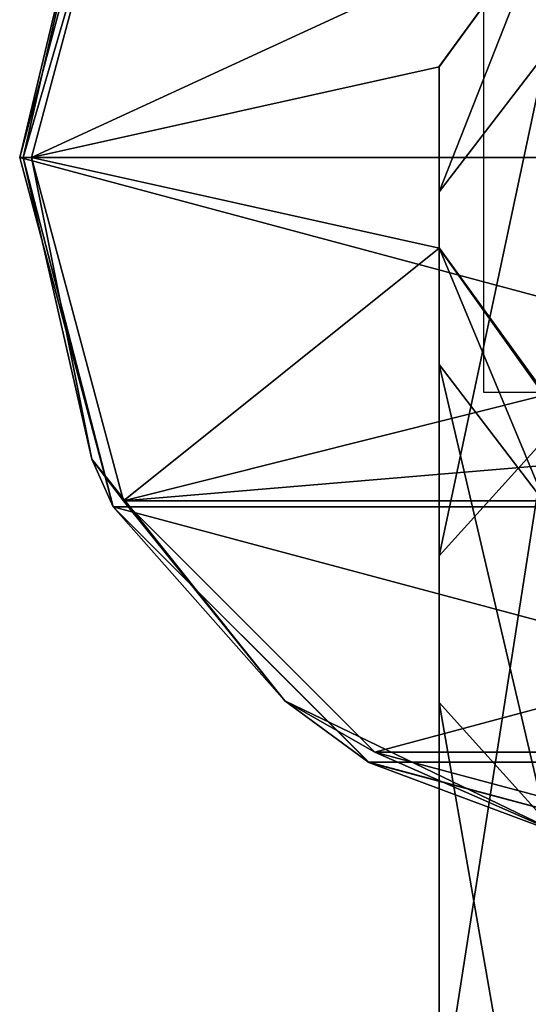
# Model space of a CAD drawing. Units: millimetres. Extents: x -30 to 150, y -255 to 30.
# Drawn here: x -30 to -8, y -36 to 6 of the extents above; entities that cross this region are included whole.
import ezdxf

# ---------------------------------------------------------------- set-up
doc = ezdxf.new("R2010")
doc.units = ezdxf.units.MM
doc.header["$LTSCALE"] = 76.747453
for name, color, linetype in [('12', 7, 'CONTINUOUS'), ('13', 7, 'CONTINUOUS'), ('14', 7, 'CONTINUOUS'), ('15', 7, 'CONTINUOUS'), ('16', 7, 'CONTINUOUS'), ('17', 7, 'CONTINUOUS'), ('18', 7, 'CONTINUOUS'), ('20', 7, 'CONTINUOUS'), ('246', 7, 'CONTINUOUS'), ('247', 7, 'CONTINUOUS')]:
    doc.layers.add(name, color=color, linetype=linetype)

msp = doc.modelspace()

# ---------------------------------------------------------------- linework, layer by layer
at = {"layer": '12', "color": 254, "linetype": 'Continuous', "true_color": 0xe6e6e6}
for points in [[(-29.25, 0, 10), (-7.346, 10.113, 10), (-25.334, 14.62, 10), (-29.25, 0, 10)], [(-11.888, 3.863, 10), (-7.346, 10.113, 10), (-29.25, 0, 10), (-11.888, 3.863, 10)], [(-11.888, -3.863, 10), (-11.888, 3.863, 10), (-29.25, 0, 10), (-11.888, -3.863, 10)], [(-11.888, -3.863, 10), (-29.25, 0, 10), (-25.334, -14.62, 10), (-11.888, -3.863, 10)], [(-7.346, -10.113, 10), (-11.888, -3.863, 10), (-25.334, -14.62, 10), (-7.346, -10.113, 10)], [(0, -12.5, 10), (-7.346, -10.113, 10), (-25.334, -14.62, 10), (0, -12.5, 10)], [(25.334, -14.62, 10), (0, -12.5, 10), (-25.334, -14.62, 10), (25.334, -14.62, 10)], [(-14.628, -25.33, 10), (25.334, -14.62, 10), (-25.334, -14.62, 10), (-14.628, -25.33, 10)], [(14.628, -25.33, 10), (25.334, -14.62, 10), (-14.628, -25.33, 10), (14.628, -25.33, 10)], [(0, -29.25, 10), (14.628, -25.33, 10), (-14.628, -25.33, 10), (0, -29.25, 10)]]:
    msp.add_3dface(points, dxfattribs=at)
at = {"layer": '13', "color": 254, "linetype": 'Continuous', "true_color": 0xe6e6e6}
for points in [[(-29.75, 0), (-25.762, -14.877), (-29.75, 0, 9.5), (-29.75, 0)], [(-29.75, 0, 9.5), (-25.762, -14.877), (-25.764, -14.875, 9.5), (-29.75, 0, 9.5)], [(-25.762, -14.877), (-14.877, -25.762), (-25.764, -14.875, 9.5), (-25.762, -14.877)], [(-25.764, -14.875, 9.5), (-14.877, -25.762), (-14.875, -25.764, 9.5), (-25.764, -14.875, 9.5)], [(-14.877, -25.762), (0, -29.75), (-14.875, -25.764, 9.5), (-14.877, -25.762)], [(-14.875, -25.764, 9.5), (0, -29.75), (0, -29.75, 9.5), (-14.875, -25.764, 9.5)]]:
    msp.add_3dface(points, dxfattribs=at)
at = {"layer": '14', "color": 254, "linetype": 'Continuous', "true_color": 0xe6e6e6}
for points in [[(-25.762, 14.877), (-29.75, 0), (-25.764, 14.875, 9.5), (-25.762, 14.877)], [(-29.75, 0), (-29.75, 0, 9.5), (-25.764, 14.875, 9.5), (-29.75, 0)]]:
    msp.add_3dface(points, dxfattribs=at)
at = {"layer": '15', "color": 254, "linetype": 'Continuous', "true_color": 0xe6e6e6}
for points in [[(29.75, 0), (-29.75, 0), (-25.762, 14.877), (29.75, 0)], [(29.75, 0), (-25.762, 14.877), (25.762, 14.877), (29.75, 0)], [(29.75, 0), (25.762, -14.877), (-29.75, 0), (29.75, 0)], [(25.762, -14.877), (-25.762, -14.877), (-29.75, 0), (25.762, -14.877)], [(25.762, -14.877), (14.877, -25.762), (-25.762, -14.877), (25.762, -14.877)], [(14.877, -25.762), (-14.877, -25.762), (-25.762, -14.877), (14.877, -25.762)], [(14.877, -25.762), (0, -29.75), (-14.877, -25.762), (14.877, -25.762)]]:
    msp.add_3dface(points, dxfattribs=at)
at = {"layer": '16', "color": 254, "linetype": 'Continuous', "true_color": 0xe6e6e6}
for points in [[(-29.75, 0, 9.5), (-25.764, -14.875, 9.5), (-29.604, 0, 9.854), (-29.75, 0, 9.5)], [(-29.25, 0, 10), (-29.604, 0, 9.854), (-26.672, -12.845, 9.854), (-29.25, 0, 10)], [(-29.604, 0, 9.854), (-25.764, -14.875, 9.5), (-26.672, -12.845, 9.854), (-29.604, 0, 9.854)], [(-25.334, -14.62, 10), (-29.25, 0, 10), (-26.672, -12.845, 9.854), (-25.334, -14.62, 10)], [(-25.334, -14.62, 10), (-26.672, -12.845, 9.854), (-18.458, -23.145, 9.854), (-25.334, -14.62, 10)], [(-26.672, -12.845, 9.854), (-25.764, -14.875, 9.5), (-18.458, -23.145, 9.854), (-26.672, -12.845, 9.854)], [(-14.628, -25.33, 10), (-25.334, -14.62, 10), (-18.458, -23.145, 9.854), (-14.628, -25.33, 10)], [(-25.764, -14.875, 9.5), (-14.875, -25.764, 9.5), (-18.458, -23.145, 9.854), (-25.764, -14.875, 9.5)], [(-14.628, -25.33, 10), (-18.458, -23.145, 9.854), (-6.587, -28.861, 9.854), (-14.628, -25.33, 10)], [(-18.458, -23.145, 9.854), (-14.875, -25.764, 9.5), (-6.587, -28.861, 9.854), (-18.458, -23.145, 9.854)], [(0, -29.25, 10), (-14.628, -25.33, 10), (-6.587, -28.861, 9.854), (0, -29.25, 10)], [(-14.875, -25.764, 9.5), (0, -29.75, 9.5), (-6.587, -28.861, 9.854), (-14.875, -25.764, 9.5)]]:
    msp.add_3dface(points, dxfattribs=at)
at = {"layer": '17', "color": 254, "linetype": 'Continuous', "true_color": 0xe6e6e6}
for points in [[(-25.764, 14.875, 9.5), (-29.75, 0, 9.5), (-26.672, 12.845, 9.854), (-25.764, 14.875, 9.5)], [(-29.25, 0, 10), (-25.334, 14.62, 10), (-29.604, 0, 9.854), (-29.25, 0, 10)], [(-29.604, 0, 9.854), (-25.334, 14.62, 10), (-26.672, 12.845, 9.854), (-29.604, 0, 9.854)], [(-29.75, 0, 9.5), (-29.604, 0, 9.854), (-26.672, 12.845, 9.854), (-29.75, 0, 9.5)]]:
    msp.add_3dface(points, dxfattribs=at)
at = {"layer": '18', "color": 254, "linetype": 'Continuous', "true_color": 0xe6e6e6}
for points in [[(-11.888, 3.863, 10), (-11.883, 3.878, 316.9), (-7.346, 10.113, 10), (-11.888, 3.863, 10)], [(-11.883, 3.878, 316.9), (-7.328, 10.127, 316.9), (-7.346, 10.113, 10), (-11.883, 3.878, 316.9)], [(-11.891, -3.855, 316.9), (-11.883, 3.878, 316.9), (-11.888, 3.863, 10), (-11.891, -3.855, 316.9)], [(-11.888, -3.863, 10), (-11.891, -3.855, 316.9), (-11.888, 3.863, 10), (-11.888, -3.863, 10)], [(-7.492, -10.006, 19.02), (-7.492, -10.006, 20.598), (-11.891, -3.855, 316.9), (-7.492, -10.006, 19.02)], [(-7.492, -10.006, 20.598), (-7.377, -10.091, 20.715), (-11.891, -3.855, 316.9), (-7.492, -10.006, 20.598)], [(-7.492, -10.006, 19.02), (-11.891, -3.855, 316.9), (-11.888, -3.863, 10), (-7.492, -10.006, 19.02)], [(-11.891, -3.855, 316.9), (-7.377, -10.091, 20.715), (-7.347, -10.113, 316.9), (-11.891, -3.855, 316.9)], [(-7.346, -10.113, 10), (-7.492, -10.006, 19.02), (-11.888, -3.863, 10), (-7.346, -10.113, 10)]]:
    msp.add_3dface(points, dxfattribs=at)
at = {"layer": '20', "color": 254, "linetype": 'Continuous', "true_color": 0xe6e6e6}
for points in [[(-7.328, 10.127, 316.9), (-11.883, 3.878, 316.9), (-11.883, -1.467, 350.435), (-7.328, 10.127, 316.9)], [(-7.328, 4.472, 352.377), (-7.328, 10.127, 316.9), (-11.883, -1.467, 350.435), (-7.328, 4.472, 352.377)], [(-7.328, -11.931, 384.339), (-7.328, 4.472, 352.377), (-11.883, -16.972, 380.647), (-7.328, -11.931, 384.339)], [(-11.883, -16.972, 380.647), (-7.328, 4.472, 352.377), (-11.883, -1.467, 350.435), (-11.883, -16.972, 380.647)], [(-11.883, 3.878, 316.9), (-11.891, -3.855, 316.9), (-11.891, -8.817, 348.031), (-11.883, 3.878, 316.9)], [(-11.883, -1.467, 350.435), (-11.883, 3.878, 316.9), (-11.891, -8.817, 348.031), (-11.883, -1.467, 350.435)], [(-11.883, -16.972, 380.647), (-11.883, -1.467, 350.435), (-11.891, -23.21, 376.077), (-11.883, -16.972, 380.647)], [(-11.891, -23.21, 376.077), (-11.883, -1.467, 350.435), (-11.891, -8.817, 348.031), (-11.891, -23.21, 376.077)], [(-11.891, -3.855, 316.9), (-7.347, -10.113, 316.9), (-7.347, -14.764, 346.086), (-11.891, -3.855, 316.9)], [(-11.891, -8.817, 348.031), (-11.891, -3.855, 316.9), (-7.347, -14.764, 346.086), (-11.891, -8.817, 348.031)], [(-11.891, -23.21, 376.077), (-11.891, -8.817, 348.031), (-7.347, -28.258, 372.38), (-11.891, -23.21, 376.077)], [(-7.347, -28.258, 372.38), (-11.891, -8.817, 348.031), (-7.347, -14.764, 346.086), (-7.347, -28.258, 372.38)], [(-7.328, -37.456, 409.619), (-7.328, -11.931, 384.339), (-11.883, -41.1, 404.542), (-7.328, -37.456, 409.619)], [(-11.883, -41.1, 404.542), (-7.328, -11.931, 384.339), (-11.883, -16.972, 380.647), (-11.883, -41.1, 404.542)], [(-11.883, -41.1, 404.542), (-11.883, -16.972, 380.647), (-11.891, -45.609, 398.26), (-11.883, -41.1, 404.542)], [(-11.891, -45.609, 398.26), (-11.883, -16.972, 380.647), (-11.891, -23.21, 376.077), (-11.891, -45.609, 398.26)], [(-11.891, -45.609, 398.26), (-11.891, -23.21, 376.077), (-7.347, -49.257, 393.176), (-11.891, -45.609, 398.26)], [(-7.347, -49.257, 393.176), (-11.891, -23.21, 376.077), (-7.347, -28.258, 372.38), (-7.347, -49.257, 393.176)]]:
    msp.add_3dface(points, dxfattribs=at)
at = {"layer": '246', "linetype": 'Continuous'}
for points in [[(10, -10), (10, 10), (-10, 10), (10, -10)], [(-10, -10), (10, -10), (-10, 10), (-10, -10)]]:
    msp.add_3dface(points, dxfattribs=at)
at = {"layer": '247', "linetype": 'Continuous'}
for points in [[(10, 0, 10), (10, 0, -10), (-10, 0, 10), (10, 0, 10)], [(10, 0, -10), (-10, 0, -10), (-10, 0, 10), (10, 0, -10)]]:
    msp.add_3dface(points, dxfattribs=at)

doc.saveas('drawing.dxf')
